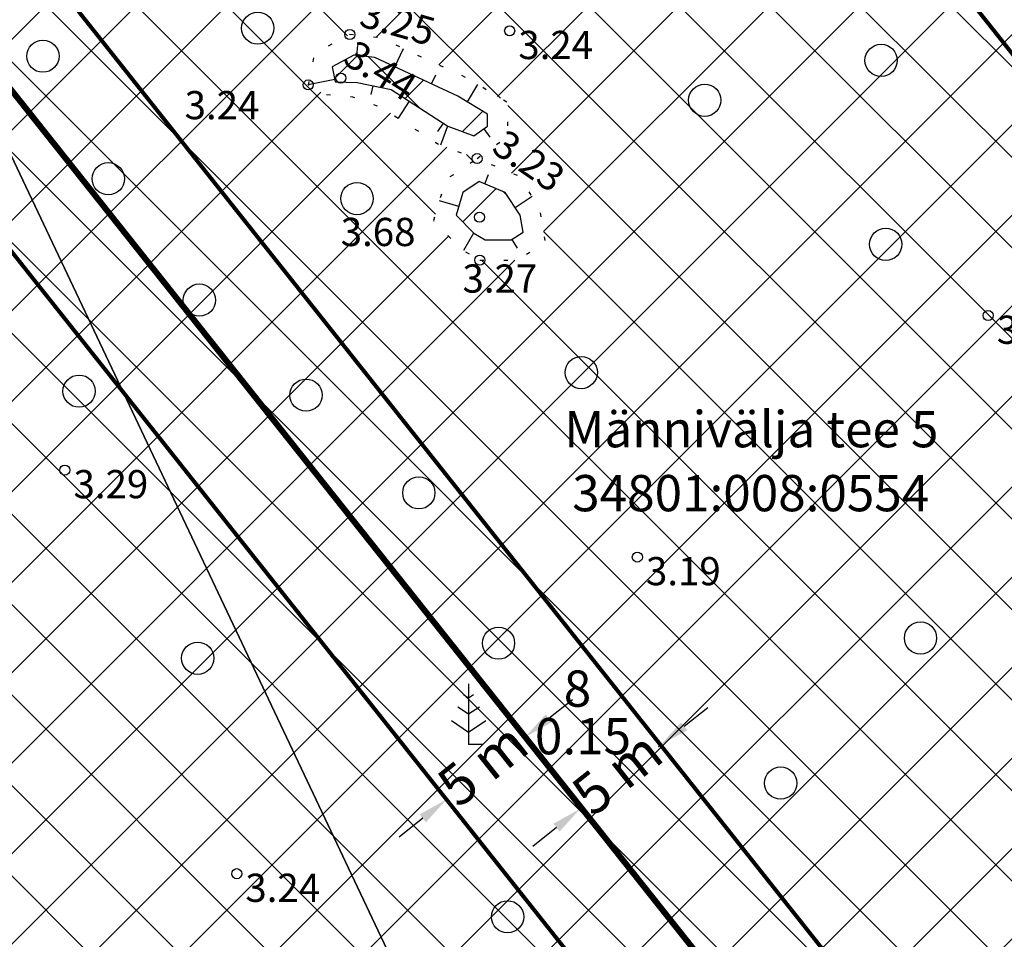
# Model space of a CAD drawing. Units: metres. Extents: x 400117 to 401830, y 6454041 to 6455102.
# Drawn here: x 400992 to 401041, y 6454546 to 6454592 of the extents above; entities that cross this region are included whole.
import ezdxf
from ezdxf.enums import TextEntityAlignment as Align

# ---------------------------------------------------------------- set-up
doc = ezdxf.new("R2010")
doc.units = ezdxf.units.M
for name, pattern in [('1956 DP-5 Planeeringu lahendus UUS$0$ACAD_ISO10W100', [18, 12, -3, 0, -3]), ('1956 DP-5 Planeeringu lahendus UUS$0$ASFBET', [2.5, 1.5, -1]), ('1956 DP-5 Planeeringu lahendus UUS$0$DGN Style 3', [40.432445, 28.880318, -11.552127]), ('Mändjala Männivälja tee_G_dets21$0$KATASTRIPIIR', [0.02, 0.01, 0.01]), ('Mändjala Männivälja tee_G_dets21$0$NOLVAALL', [1.2, 0.2, -1]), ('Mändjala Männivälja tee_G_dets21$0$NOLVAKRIIPS', [0.2, 0.1, 0.1]), ('Mändjala Männivälja tee_G_dets21$0$NOLVAPEAL', [0.2, 0.1, 0.1])]:
    doc.linetypes.add(name, pattern=pattern)
for name, color, linetype in [('1956 DP-5 Planeeringu lahendus UUS$0$DP_haljastus_hatch', 9, 'Continuous'), ('1956 DP-5 Planeeringu lahendus UUS$0$DP_hoonestus', 7, 'Continuous'), ('1956 DP-5 Planeeringu lahendus UUS$0$DP_krunt', 1, '1956 DP-5 Planeeringu lahendus UUS$0$DGN Style 3'), ('1956 DP-5 Planeeringu lahendus UUS$0$PLAN_PIIRANGUD_LIIKLUS', 252, '1956 DP-5 Planeeringu lahendus UUS$0$ASFBET'), ('Mändjala Männivälja tee_G_dets21$0$HALJASTUS', 8, 'Continuous'), ('Mändjala Männivälja tee_G_dets21$0$KORGUS', 8, 'Continuous'), ('Mändjala Männivälja tee_G_dets21$0$PIIR', 8, 'Mändjala Männivälja tee_G_dets21$0$KATASTRIPIIR'), ('Mändjala Männivälja tee_G_dets21$0$PUU', 8, 'Continuous'), ('Mändjala Männivälja tee_G_dets21$0$RELJEEF', 8, 'Continuous')]:
    doc.layers.add(name, color=color, linetype=linetype)
for name, color, linetype, lineweight in [('1956 DP-5 Planeeringu lahendus UUS$0$mõõt', 7, 'Continuous', 9), ('1956 DP-5 Planeeringu lahendus UUS$0$viirutus', 8, 'Continuous', 5), ('viirutus', 8, 'Continuous', 5)]:
    doc.layers.add(name, color=color, linetype=linetype, lineweight=lineweight)
doc.layers.get('1956 DP-5 Planeeringu lahendus UUS$0$viirutus').off()
doc.styles.add('1956 DP-5 Planeeringu lahendus UUS$0$Standard', font='ARIALN.TTF')
doc.styles.add('Mändjala Männivälja tee_G_dets21$0$ITALIC', font='italic.shx')
doc.styles.add('Mändjala Männivälja tee_G_dets21$0$romans', font='romans.shx')
doc.styles.add('Mändjala Männivälja tee_G_dets21$0$Styledgn000', font='dgn000.shx')
doc.styles.add('Mändjala Männivälja tee_G_dets21$0$Styletxt', font='txt.shx')
doc.dimstyles.new('1956 DP-5 Planeeringu lahendus UUS$0$Kviit1', dxfattribs={"dimtxt": 2.5, "dimasz": 2.5, "dimexe": 1.25, "dimexo": 0.625, "dimtad": 1, "dimtxsty": '1956 DP-5 Planeeringu lahendus UUS$0$Standard', "dimcen": 2.5, "dimadec": 0, "dimazin": 0, "dimtfac": 1, "dimtmove": 0, "dimatfit": 3, "dimfxl": 1, "dimarcsym": 0})

# ---------------------------------------------------------------- blocks, each defined once
blk = doc.blocks.new('*D32')
at = {"layer": '1956 DP-5 Planeeringu lahendus UUS$0$mõõt', "color": 0, "lineweight": -2, "transparency": 16777216}
for p, q in [((401018.1, 6454557.385), (401019.274, 6454558.317)), ((401018.372, 6454554.629), (401016.148, 6454557.431)), ((401016.925, 6454556.452), (401016.864, 6454556.403)), ((401014.467, 6454551.528), (401012.242, 6454554.329)), ((401013.019, 6454553.35), (401013.08, 6454553.399)), ((401011.845, 6454552.418), (401010.67, 6454551.485))]:
    blk.add_line(p, q, dxfattribs=at)
at = {"layer": '1956 DP-5 Planeeringu lahendus UUS$0$mõõt', "color": 0, "transparency": 16777216}
for points in [[(401017.944, 6454557.58), (401018.255, 6454557.189), (401016.925, 6454556.452)], [(401011.689, 6454552.613), (401012, 6454552.222), (401013.019, 6454553.35)]]:
    blk.add_solid(points, dxfattribs=at)
at = {"layer": 'Defpoints', "color": 0, "transparency": 16777216}
for p in [(401016.925, 6454556.452), (401018.761, 6454554.14), (401014.855, 6454551.038)]:
    blk.add_point(p, dxfattribs=at)
at = {"layer": '1956 DP-5 Planeeringu lahendus UUS$0$mõõt', "color": 0, "transparency": 16777216, "insert": (401014.972, 6454554.901), "char_height": 2, "attachment_point": 5, "rotation": 38.4519, "style": '1956 DP-5 Planeeringu lahendus UUS$0$Standard'}
blk.add_mtext('5 m', dxfattribs=at)
blk = doc.blocks.new('1956 DP-5 Planeeringu lahendus UUS$0$_DotSmall')
at = {"color": 0, "linetype": 'ByBlock', "const_width": 0.5}
blk.add_lwpolyline([(-0.0625, 0, 1), (0.0625, 0, 1)], format="xyb", close=True, dxfattribs=at)
blk = doc.blocks.new('*D33')
at = {"layer": '1956 DP-5 Planeeringu lahendus UUS$0$mõõt', "color": 0, "lineweight": -2, "transparency": 16777216}
for p, q in [((401021.24, 6454559.078), (401024.418, 6454555.072)), ((401024.816, 6454556.984), (401025.991, 6454557.916)), ((401017.252, 6454555.914), (401020.43, 6454551.908)), ((401023.641, 6454556.052), (401023.539, 6454555.971)), ((401019.653, 6454552.888), (401019.755, 6454552.968)), ((401018.478, 6454551.955), (401017.303, 6454551.023))]:
    blk.add_line(p, q, dxfattribs=at)
at = {"layer": '1956 DP-5 Planeeringu lahendus UUS$0$mõõt', "color": 0, "transparency": 16777216}
for points in [[(401024.661, 6454557.18), (401024.971, 6454556.788), (401023.641, 6454556.052)], [(401018.323, 6454552.151), (401018.634, 6454551.759), (401019.653, 6454552.888)]]:
    blk.add_solid(points, dxfattribs=at)
at = {"layer": 'Defpoints', "color": 0, "transparency": 16777216}
for p in [(401020.851, 6454559.567), (401016.864, 6454556.403), (401019.653, 6454552.888)]:
    blk.add_point(p, dxfattribs=at)
at = {"layer": '1956 DP-5 Planeeringu lahendus UUS$0$mõõt', "color": 0, "transparency": 16777216, "insert": (401021.647, 6454554.47), "char_height": 2, "attachment_point": 5, "rotation": 38.4307, "style": '1956 DP-5 Planeeringu lahendus UUS$0$Standard'}
blk.add_mtext('5 m', dxfattribs=at)
blk = doc.blocks.new('Mändjala Männivälja tee_G_dets21$0$METS')
at = {"color": 0, "linetype": 'Continuous'}
blk.add_circle((0, 0), 0.8, dxfattribs=at)
blk = doc.blocks.new('Mändjala Männivälja tee_G_dets21$0$MAND1')
at = {"color": 0, "linetype": 'Continuous'}
for p, q in [((0, 3), (0, 0)), ((0, 2.3), (-0.249, 2.466)), ((0.249, 2.466), (0, 2.3)), ((0, 1.5), (-0.533, 1.855)), ((0.533, 1.855), (0, 1.5)), ((-0.849, 1.179), (0, 0.613)), ((0, 0.613), (0.849, 1.179)), ((0.72, 0), (0, 0))]:
    blk.add_line(p, q, dxfattribs=at)
blk = doc.blocks.new('Mändjala Männivälja tee_G_dets21')
at = {"layer": 'Mändjala Männivälja tee_G_dets21$0$KORGUS', "linetype": 'Continuous'}
for centre in [(401008.224, 6454591.323), (401016.157, 6454591.504), (401006.159, 6454588.82), (401007.781, 6454589.163), (401014.537, 6454585.163), (401014.657, 6454582.252), (401014.671, 6454580.124), (401039.908, 6454577.37), (400994.08, 6454569.704), (401022.494, 6454565.386), (401002.609, 6454549.669)]:
    blk.add_circle(centre, 0.25, dxfattribs=at)
at = {"layer": 'Mändjala Männivälja tee_G_dets21$0$PIIR', "linetype": 'Continuous', "flags": 128}
for points in [[(400983.6, 6454601.79), (401024.53, 6454634.85), (401043.83, 6454650.26), (401092.57, 6454543.94), (401033.43, 6454496.54), (400983.6, 6454601.79)], [(400922.97, 6454553.13), (400983.6, 6454601.79), (401033.43, 6454496.54), (400972.75, 6454448.23), (400922.97, 6454553.13)]]:
    blk.add_lwpolyline(points, dxfattribs=at)
at = {"layer": 'Mändjala Männivälja tee_G_dets21$0$RELJEEF', "linetype": 'Mändjala Männivälja tee_G_dets21$0$NOLVAKRIIPS'}
for p, q in [((401008.57, 6454590.278), (401008.626, 6454590.775)), ((401010.463, 6454589.716), (401010.883, 6454590.623)), ((401007.477, 6454589.096), (401006.161, 6454588.828)), ((401012.278, 6454588.876), (401012.488, 6454589.33)), ((401009.359, 6454588.774), (401009.272, 6454588.349)), ((401014.064, 6454587.981), (401014.583, 6454588.836)), ((401011.17, 6454588.008), (401010.627, 6454587.168)), ((401012.85, 6454586.923), (401012.579, 6454586.503)), ((401013.072, 6454586.773), (401012.726, 6454585.838)), ((401014.87, 6454586.641), (401015.164, 6454586.236)), ((401014.918, 6454583.918), (401015.112, 6454584.379)), ((401016.429, 6454582.743), (401017.265, 6454583.292)), ((401013.627, 6454582.787), (401012.668, 6454583.071)), ((401014.362, 6454581.462), (401013.862, 6454580.602)), ((401016.263, 6454581.149), (401016.528, 6454580.724))]:
    blk.add_line(p, q, dxfattribs=at)
at = {"layer": 'Mändjala Männivälja tee_G_dets21$0$RELJEEF', "linetype": 'Mändjala Männivälja tee_G_dets21$0$NOLVAALL', "flags": 128}
blk.add_lwpolyline([(401014.537, 6454585.163), (401016.062, 6454586.271), (401016.062, 6454587.939), (401014.059, 6454589.154), (401009.738, 6454591.153), (401008.224, 6454591.323), (401006.458, 6454590.372), (401006.159, 6454588.82), (401006.936, 6454588.367), (401008.355, 6454588.23), (401009.824, 6454587.686), (401012.631, 6454585.874)], close=True, dxfattribs=at)
at = {"layer": 'Mändjala Männivälja tee_G_dets21$0$RELJEEF', "linetype": 'Mändjala Männivälja tee_G_dets21$0$NOLVAPEAL', "flags": 128}
for points in [[(401014.383, 6454586.288), (401015.062, 6454586.78), (401015.062, 6454587.376), (401013.588, 6454588.27), (401009.465, 6454590.178), (401008.423, 6454590.294), (401007.35, 6454589.716), (401007.502, 6454588.973), (401008.581, 6454588.934), (401010.275, 6454588.586), (401013.082, 6454586.773)], [(401014.944, 6454581.124), (401016.224, 6454581.124), (401016.834, 6454581.505), (401016.682, 6454582.359), (401015.939, 6454583.489), (401014.649, 6454584.031), (401013.831, 6454583.478), (401013.501, 6454582.364), (401014.372, 6454581.462)]]:
    blk.add_lwpolyline(points, close=True, dxfattribs=at)
at = {"layer": 'Mändjala Männivälja tee_G_dets21$0$RELJEEF', "linetype": 'Mändjala Männivälja tee_G_dets21$0$NOLVAALL', "flags": 128}
blk.add_lwpolyline([(401014.671, 6454580.124), (401016.51, 6454580.124), (401017.937, 6454581.014), (401017.631, 6454582.736), (401016.607, 6454584.293), (401014.537, 6454585.163), (401012.974, 6454584.105), (401012.377, 6454582.089), (401013.746, 6454580.67), (401014.671, 6454580.124)], dxfattribs=at)
at = {"layer": 'Mändjala Männivälja tee_G_dets21$0$HALJASTUS'}
for p in [(401003.652, 6454591.637), (400992.989, 6454590.247), (401034.592, 6454590.04), (401025.838, 6454588.062), (400996.235, 6454584.164), (401008.578, 6454583.179), (401034.82, 6454580.909), (401000.755, 6454578.14), (401019.709, 6454574.542), (400994.786, 6454573.621), (401006.048, 6454573.423), (401011.647, 6454568.572), (401036.548, 6454561.367), (401015.603, 6454561.11), (401000.673, 6454560.364), (401029.607, 6454554.165), (401016.051, 6454547.529)]:
    blk.add_blockref('Mändjala Männivälja tee_G_dets21$0$METS', p, dxfattribs=at)
at = {"layer": 'Mändjala Männivälja tee_G_dets21$0$PUU'}
blk.add_blockref('Mändjala Männivälja tee_G_dets21$0$MAND1', (401014.12, 6454556.087), dxfattribs=at)
at = {"layer": 'Mändjala Männivälja tee_G_dets21$0$HALJASTUS', "style": 'Mändjala Männivälja tee_G_dets21$0$romans'}
blk.add_text('%%u 8  ', height=1.8, dxfattribs=at).set_placement((401019.796, 6454557.395), align=Align.BOTTOM_CENTER)
blk.add_text('0.15', height=1.8, dxfattribs=at).set_placement((401019.796, 6454557.395), align=Align.TOP_CENTER)
at = {"layer": 'Mändjala Männivälja tee_G_dets21$0$KORGUS', "style": 'Mändjala Männivälja tee_G_dets21$0$ITALIC'}
for s, rotation, p in [(' 3.25', 344.1201, (401008.596, 6454593.224)), (' 3.44', 328.0317, (401008.19, 6454591.338)), (' 3.23', 325.2163, (401015.637, 6454586.93))]:
    blk.add_text(s, height=1.4, rotation=rotation, dxfattribs=at).set_placement(p, align=Align.TOP_LEFT)
for s, p in [(' 3.24', (401016.157, 6454591.504)), (' 3.24', (400999.595, 6454588.518)), (' 3.68', (401007.342, 6454582.223)), (' 3.27', (401013.387, 6454579.91)), (' 3.27', (401039.908, 6454577.37)), (' 3.29', (400994.08, 6454569.704)), (' 3.19', (401022.494, 6454565.386)), (' 3.24', (401002.609, 6454549.669))]:
    blk.add_text(s, height=1.4, dxfattribs=at).set_placement(p, align=Align.TOP_LEFT)
at = {"layer": 'Mändjala Männivälja tee_G_dets21$0$PIIR', "color": 240, "linetype": 'Continuous'}
for s, style, p in [('Männivälja tee 5', 'Mändjala Männivälja tee_G_dets21$0$Styletxt', (401018.863, 6454570.834)), ('34801:008:0554', 'Mändjala Männivälja tee_G_dets21$0$Styledgn000', (401019.26, 6454567.659))]:
    blk.add_text(s, height=1.8, dxfattribs=dict(at, style=style)).set_placement(p)
blk = doc.blocks.new('1956 DP-5 Planeeringu lahendus UUS')
at = {"layer": '1956 DP-5 Planeeringu lahendus UUS$0$DP_haljastus_hatch'}
h = blk.add_hatch(dxfattribs=at)
h.set_pattern_fill('ANSI37', color=256, style=0)
edge = h.paths.add_edge_path()
edge.add_arc((401339.146, 6454267.991), 481.729, 131.77921, 133.88564)
edge.add_arc((401026.864, 6454592.663), 31.249, 133.8856, 144.5544)
edge.add_arc((401008.044, 6454606.06), 8.148, 144.5544, 154.0662)
edge.add_arc((401001.861, 6454609.067), 1.272, 154.0662, 178.2878)
edge.add_arc((401002.14, 6454609.059), 1.552, 178.2878, 199.7228)
edge.add_arc((401011.791, 6454612.518), 11.804, 199.7228, 207.456)
edge.add_arc((401014.792, 6454614.078), 15.186, 207.456, 221.061)
edge.add_arc((400983.728, 6454587.017), 26.011, 30.6758, 41.061, ccw=False)
edge.add_arc((400988.413, 6454589.795), 20.565, 24.499, 30.6758, ccw=False)
edge.add_arc((401003.331, 6454596.594), 4.171, 10.7566, 24.499, ccw=False)
edge.add_arc((401006.376, 6454597.172), 1.071, -46.9424, 10.7566, ccw=False)
edge.add_arc((400999.744, 6454604.269), 10.785, 295.5629, 313.0576, ccw=False)
edge.add_arc((400998.402, 6454607.076), 13.896, 282.4646, 295.5629, ccw=False)
edge.add_arc((401000.493, 6454597.617), 4.209, 258.5419, 282.4646, ccw=False)
edge.add_arc((401000.783, 6454599.052), 5.673, 244.844, 258.5419, ccw=False)
edge.add_arc((401001.029, 6454599.575), 6.25, 231.7974, 244.844, ccw=False)
edge.add_arc((401002.494, 6454601.437), 8.62, 200.2125, 231.7974, ccw=False)
edge.add_arc((400978.195, 6454592.49), 17.275, 20.2125, 42.3802)
edge.add_arc((400964.142, 6454579.667), 36.298, 42.3802, 45.3239)
edge.add_arc((400989.614, 6454605.429), 0.0695, 45.3239, 117.2334)
edge.add_arc((400990.218, 6454604.256), 1.388, 117.2334, 129.2748)
edge.add_arc((401051.037, 6454529.884), 97.463, 129.27479, 130.70937)
edge.add_arc((401306.044, 6454233.508), 488.445, 130.70937, 131.29199)
edge.add_arc((398590.233, 6457325.723), 3627.065, 311.269982, 311.291991, ccw=False)
edge.add_line((400982.674, 6454599.585), (401052.416, 6454511.757))
edge.add_line((401052.416, 6454511.757), (401075.453, 6454530.276))
edge.add_line((401075.453, 6454530.276), (401069.483, 6454538.198))
edge.add_line((401069.483, 6454538.198), (401057.88, 6454528.998))
edge.add_line((401057.88, 6454528.998), (401051.664, 6454536.831))
edge.add_line((401051.664, 6454536.831), (401063.413, 6454546.156))
edge.add_line((401063.413, 6454546.156), (401069.629, 6454538.323))
edge.add_line((401069.629, 6454538.323), (401075.667, 6454530.44))
edge.add_line((401075.667, 6454530.44), (401087.529, 6454539.899))
edge.add_line((401087.529, 6454539.899), (401018.188, 6454627.225))
h.paths.add_polyline_path([(401017.937, 6454581.014), (401016.51, 6454580.124), (401014.671, 6454580.124), (401013.746, 6454580.67), (401012.377, 6454582.089), (401012.974, 6454584.105), (401014.537, 6454585.163), (401012.631, 6454585.874), (401009.824, 6454587.686), (401008.355, 6454588.23), (401006.936, 6454588.367), (401006.159, 6454588.82), (401006.458, 6454590.372), (401008.224, 6454591.323), (401009.738, 6454591.153), (401014.059, 6454589.154), (401016.062, 6454587.939), (401016.062, 6454586.271), (401014.537, 6454585.163), (401016.607, 6454584.293), (401017.631, 6454582.736)], flags=16)
h.paths.add_polyline_path([(401016.834, 6454581.505), (401016.224, 6454581.124), (401014.944, 6454581.124), (401014.372, 6454581.462), (401013.501, 6454582.364), (401013.831, 6454583.478), (401014.649, 6454584.031), (401015.939, 6454583.489), (401016.682, 6454582.359)], flags=0)
h.paths.add_polyline_path([(401015.062, 6454586.78), (401014.383, 6454586.288), (401013.082, 6454586.773), (401010.275, 6454588.586), (401008.581, 6454588.934), (401007.502, 6454588.973), (401007.35, 6454589.716), (401008.423, 6454590.294), (401009.465, 6454590.178), (401013.588, 6454588.27), (401015.062, 6454587.376)], flags=0)
edge = h.paths.add_edge_path()
edge.add_arc((401333.375, 6454741.983), 306.617, 201.09597, 203.14189, ccw=False)
edge.add_arc((401134.032, 6454665.079), 92.954, 196.34502, 201.09597, ccw=False)
edge.add_arc((401011.26, 6454629.073), 34.989, 16.345, 24.0925)
edge.add_arc((401035.297, 6454639.822), 8.658, 24.0925, 32.855)
edge.add_arc((401041.002, 6454643.506), 1.867, 32.855, 51.7903)
edge.add_arc((401041.499, 6454644.137), 1.064, 51.7903, 84.9922)
edge.add_arc((401041.216, 6454640.909), 4.304, 84.9922, 101.3216)
edge.add_arc((401042.474, 6454634.623), 10.715, 101.3216, 110.1424)
edge.add_arc((401039.953, 6454641.496), 3.394, 110.1424, 127.2466)
edge.add_line((401037.899, 6454644.198), (401037.19, 6454643.668))
edge.add_arc((401072.275, 6454598.241), 57.398, 127.68075, 129.0043)
edge.add_arc((401083.756, 6454584.065), 75.64, 129.0043, 130.88433)
edge.add_arc((403148.188, 6452199.502), 3229.689, 130.884328, 131.172029)
edge.add_arc((401339.146, 6454267.991), 481.729, 131.17203, 131.77921)
edge.add_line((401018.188, 6454627.225), (401087.529, 6454539.899))
edge.add_line((401087.529, 6454539.899), (401088.823, 6454540.933))
edge.add_line((401088.823, 6454540.933), (401088.818, 6454541.06))
edge.add_line((401088.818, 6454541.06), (401088.9, 6454541.242))
edge.add_arc((402077.238, 6454991.9), 1086.234, 204.362719, 204.511796, ccw=False)
edge.add_arc((405672.225, 6456548.868), 5003.781, 203.45974, 203.622416, ccw=False)
edge.add_arc((401363.529, 6454678.993), 306.836, 202.81357, 203.45974, ccw=False)
edge.add_arc((401231.334, 6454623.386), 163.422, 200.67504, 202.81357, ccw=False)
edge.add_arc((400293.281, 6454269.392), 839.203, 20.675045, 21.618705)
edge.add_arc((400648.825, 6454410.296), 456.756, 21.6187, 23.16957)
edge.add_arc((400781.735, 6454467.178), 312.185, 23.16957, 25.0455)
edge.add_arc((401036.167, 6454586.068), 31.346, 25.0455, 41.0612)
edge.add_arc((401086.586, 6454629.991), 35.521, 206.022, 221.0612, ccw=False)
edge.add_arc((401193.717, 6454682.293), 154.738, 203.14189, 206.02202, ccw=False)
h.paths.add_polyline_path([(401086.787, 6454646.676), (401079.508, 6454646.763), (401072.285, 6454640.087), (401069.783, 6454634.612), (401076.014, 6454626.765), (401089.734, 6454637.196), (401087.878, 6454639.53)])
h.paths.add_polyline_path([(401069.783, 6454634.612), (401065.235, 6454624.661), (401068.963, 6454621.405), (401076.014, 6454626.765)], flags=17)
h.paths.add_polyline_path([(401083.96, 6454616.758), (401075.569, 6454611.883), (401072.892, 6454603.318), (401073.553, 6454601.678), (401086.924, 6454601.127), (401094.764, 6454603.152)])
h.paths.add_polyline_path([(401115.504, 6454619.352), (401099.384, 6454617.458), (401107.108, 6454621.41), (401110.172, 6454626.994), (401106.786, 6454630.771), (401089.178, 6454619.789), (401083.96, 6454616.758), (401094.764, 6454603.152), (401100.521, 6454604.638), (401105.968, 6454614.566), (401117.327, 6454615.217)])
h.paths.add_polyline_path([(401117.661, 6454574.317), (401114.628, 6454578.136), (401114.596, 6454577.794), (401111.438, 6454569.821), (401116.238, 6454570.313)])
h.paths.add_polyline_path([(401107.14, 6454659.931), (401102.432, 6454665.86), (401102.39, 6454665.829), (401088.719, 6454652.37), (401094.158, 6454645.908)])
h.paths.add_polyline_path([(401127.179, 6454677.796), (401122.309, 6454682.21), (401113.813, 6454674.273), (401102.432, 6454665.86), (401107.14, 6454659.931), (401109.658, 6454662.652), (401115.454, 6454661.755)])
h.paths.add_polyline_path([(401160.624, 6454636.457), (401160.988, 6454653.922), (401156.647, 6454660.102), (401158.803, 6454662.452), (401154.434, 6454667.949), (401146.026, 6454663.043), (401144.842, 6454654.824), (401136.459, 6454649.706), (401134.431, 6454643.97), (401140.671, 6454643.864), (401149.773, 6454653.569), (401150.532, 6454639.93), (401145.206, 6454635.145), (401146.775, 6454625.961), (401152.189, 6454617.189), (401143.105, 6454614.636), (401148.584, 6454607.737), (401161.419, 6454611.082), (401164.07, 6454618.051)])
h.paths.add_polyline_path([(401143.105, 6454614.636), (401136.942, 6454612.904), (401136.767, 6454609.558), (401142.539, 6454606.161), (401148.584, 6454607.737)])
h.paths.add_polyline_path([(401173.551, 6454679.012), (401184.333, 6454682.008), (401186.817, 6454690.487), (401188.766, 6454692.215), (401185.783, 6454695.972), (401183.189, 6454693.908), (401170.523, 6454681.624), (401155.527, 6454668.587), (401154.447, 6454667.957), (401158.814, 6454662.463), (401160.627, 6454664.439)])
h.paths.add_polyline_path([(401148.909, 6454700.759), (401144.58, 6454705.355), (401148.27, 6454708.897), (401148.679, 6454712.281), (401142.343, 6454713.437), (401136.95, 6454707), (401143.229, 6454701.694), (401136.122, 6454691.005), (401141.539, 6454684.191), (401144.592, 6454690.516)])
h.paths.add_polyline_path([(401136.118, 6454690.999), (401133.389, 6454686.895), (401125.05, 6454687.321), (401130.555, 6454682.304), (401141.061, 6454683.2), (401141.535, 6454684.182)])
h.paths.add_polyline_path([(401166.121, 6454718.124), (401165.34, 6454721.717), (401158.702, 6454730.077), (401156.218, 6454728.209), (401155.651, 6454720.747), (401151.071, 6454716.515), (401159.781, 6454705.365), (401159.997, 6454695.971), (401169.81, 6454703.563), (401170.795, 6454711.294)])
h.paths.add_polyline_path([(401195.643, 6454698.314), (401192.688, 6454701.466), (401185.783, 6454695.972), (401188.766, 6454692.215)])
h.paths.add_polyline_path([(401188.188, 6454737.233), (401174.613, 6454728.335), (401175.978, 6454717.768), (401189.679, 6454718.21), (401193.386, 6454724.034)])
h.paths.add_polyline_path([(401162.846, 6454733.193), (401158.702, 6454730.077), (401165.34, 6454721.717)])
h.paths.add_polyline_path([(401231.074, 6454677.731), (401240.974, 6454685.215), (401235.296, 6454693.641), (401228.449, 6454689.059), (401217.187, 6454682.57), (401214.008, 6454671.163), (401206.09, 6454671.804), (401204.418, 6454661.897), (401193.07, 6454650.222), (401196.99, 6454647.875), (401203.021, 6454649.788), (401209.343, 6454658.148), (401221.803, 6454654.464)])
h.paths.add_polyline_path([(401135.75, 6454591.241), (401128.159, 6454585.217), (401121.942, 6454593.05), (401130.526, 6454599.862), (401128.764, 6454600.26), (401118, 6454606.082), (401113.656, 6454593.811), (401115.535, 6454587.852), (401114.628, 6454578.136), (401117.661, 6454574.317), (401119.896, 6454580.608), (401135.274, 6454589.101)])
h.paths.add_polyline_path([(401136.812, 6454598.443), (401137.234, 6454597.911), (401137.326, 6454598.327)])
h.paths.add_polyline_path([(401026.33, 6454503.715), (401020.113, 6454511.548), (401031.863, 6454520.873), (401038.079, 6454513.04)], flags=16)
edge = h.paths.add_edge_path()
edge.add_arc((398590.233, 6457325.723), 3627.065, 311.078188, 311.269982)
edge.add_line((400982.674, 6454599.585), (401052.416, 6454511.757))
edge.add_line((401052.416, 6454511.757), (401026.693, 6454491.176))
edge.add_line((401026.693, 6454491.176), (401009.916, 6454493.086))
edge.add_line((401009.916, 6454493.086), (400962.999, 6454552.44))
edge.add_line((400962.999, 6454552.44), (400959.015, 6454563.494))
edge.add_line((400959.015, 6454563.494), (400953.583, 6454575.643))
edge.add_arc((400570.442, 6455080.631), 633.884, 307.188017, 308.637054)
edge.add_arc((400826.76, 6454759.973), 223.372, 308.63705, 311.07819)
at = {"layer": '1956 DP-5 Planeeringu lahendus UUS$0$PLAN_PIIRANGUD_LIIKLUS'}
h = blk.add_hatch(dxfattribs=at)
h.set_pattern_fill('ANSI37')
h.set_pattern_definition([(45, (733.3353, 364.0028), (-2.2450640303, 2.2450640303), []), (135, (733.3353, 364.0028), (-2.2450640303, -2.2450640303), [])])
edge = h.paths.add_edge_path(flags=16)
edge.add_line((401176.584, 6454655.912), (401177.353, 6454662.631))
edge.add_arc((401185.301, 6454661.721), 8, 128.4868, 173.4689, ccw=False)
edge.add_line((401180.322, 6454667.983), (401221.339, 6454700.594))
edge.add_arc((401226.318, 6454694.332), 8, 83.466, 128.4868, ccw=False)
edge.add_line((401227.228, 6454702.28), (401233.935, 6454701.512))
edge.add_arc((401233.025, 6454693.564), 8, 38.4453, 83.466, ccw=False)
edge.add_line((401239.29, 6454698.538), (401250.927, 6454683.881))
edge.add_arc((401244.661, 6454678.906), 8, -6.4079, 38.4453, ccw=False)
edge.add_line((401252.611, 6454678.014), (401251.852, 6454671.253))
edge.add_arc((401243.902, 6454672.146), 8, 308.7389, 353.5921, ccw=False)
edge.add_line((401248.908, 6454665.906), (401208.037, 6454633.117))
edge.add_arc((401203.031, 6454639.357), 8, 263.595, 308.7389, ccw=False)
edge.add_line((401202.139, 6454631.407), (401195.468, 6454632.156))
edge.add_arc((401196.36, 6454640.106), 8, 218.451, 263.595, ccw=False)
edge.add_line((401190.095, 6454635.131), (401178.267, 6454650.028))
edge.add_arc((401184.532, 6454655.002), 8, 173.4689, 218.451, ccw=False)
h.paths.add_polyline_path([(401205.474, 6454742.737), (401208.267, 6454744.85), (401208.178, 6454744.96), (401205.456, 6454742.759)])
edge = h.paths.add_edge_path()
edge.add_line((401234.505, 6454706.479), (401226.319, 6454707.331))
edge.add_arc((401226.32, 6454694.32), 13.011, 90.0083, 128.4627)
edge.add_line((401218.227, 6454704.508), (401177.211, 6454671.897))
edge.add_line((401177.211, 6454671.897), (401177.211, 6454671.896))
edge.add_arc((401185.302, 6454661.72), 13, 128.4868, 173.4689)
edge.add_line((401172.386, 6454663.199), (401171.617, 6454656.48))
edge.add_arc((401184.532, 6454655.001), 13, 173.4689, 218.451)
edge.add_line((401174.352, 6454646.917), (401187.095, 6454630.869))
edge.add_arc((401180.83, 6454625.894), 8, -6.4194, 38.451, ccw=False)
edge.add_line((401188.78, 6454625), (401188.25, 6454620.296))
edge.add_arc((401180.3, 6454621.191), 8, 308.7102, 353.5806, ccw=False)
edge.add_line((401185.304, 6454614.948), (401146.862, 6454584.14))
edge.add_line((401146.862, 6454584.14), (401029.293, 6454489.97))
edge.add_arc((401026.167, 6454493.873), 5, 270, 308.6932, ccw=False)
edge.add_line((401026.167, 6454488.873), (401010.533, 6454490.644))
edge.add_arc((401011.106, 6454495.611), 5, 218.3248, 263.4176, ccw=False)
edge.add_line((401007.184, 6454492.51), (400998.253, 6454503.808))
edge.add_arc((400986.486, 6454494.507), 15, 38.3248, 77.2529)
edge.add_line((400989.795, 6454509.137), (400984.549, 6454510.324))
edge.add_arc((400981.239, 6454495.693), 15, 77.2529, 116.1809)
edge.add_line((400974.621, 6454509.154), (400887.222, 6454466.185))
edge.add_arc((400883.693, 6454473.364), 8, 206.1489, 296.1809, ccw=False)
edge.add_line((400876.511, 6454469.838), (400860.269, 6454502.923))
edge.add_line((400860.269, 6454502.923), (400856.045, 6454499.432))
edge.add_line((400856.045, 6454499.432), (400878.796, 6454453.45))
edge.add_line((400878.796, 6454453.45), (400884.143, 6454456.466))
edge.add_arc((400891.731, 6454453.906), 8.008, 116.2152, 161.3556, ccw=False)
edge.add_line((400888.193, 6454461.091), (400976.827, 6454504.667))
edge.add_arc((400981.239, 6454495.693), 10, 77.2529, 116.1809, ccw=False)
edge.add_line((400983.446, 6454505.447), (400988.692, 6454504.26))
edge.add_arc((400986.486, 6454494.507), 10, 38.3248, 77.2529, ccw=False)
edge.add_line((400994.331, 6454500.708), (401008.619, 6454482.632))
edge.add_line((401008.619, 6454482.632), (401017.734, 6454471.163))
edge.add_line((401017.734, 6454471.163), (401021.068, 6454473.799))
edge.add_arc((401025.588, 6454474.671), 4.603, 148.0833, 190.9201, ccw=False)
edge.add_line((401021.68, 6454477.105), (401025.766, 6454480.344))
edge.add_line((401025.766, 6454480.344), (401151.073, 6454580.337))
edge.add_line((401151.073, 6454580.337), (401253.315, 6454662.295))
edge.add_arc((401243.803, 6454671.833), 13.47, 314.9204, 353.242)
edge.add_line((401257.18, 6454670.248), (401257.939, 6454677.008))
edge.add_arc((401245.004, 6454678.457), 13.015, 353.6057, 399.5192)
edge.add_line((401255.045, 6454686.739), (401243.206, 6454701.647))
edge.add_arc((401233.026, 6454693.563), 13, 38.4506, 83.4661)
at = {"layer": '1956 DP-5 Planeeringu lahendus UUS$0$DP_hoonestus', "linetype": '1956 DP-5 Planeeringu lahendus UUS$0$ACAD_ISO10W100', "lineweight": -3, "ltscale": 0.5, "const_width": 0.2, "flags": 128}
for points in [[(401080.518, 6454540.688), (401019.337, 6454617.802), (400992.106, 6454595.813), (401053.208, 6454518.8)], [(400957.229, 6454567.803), (401012.548, 6454497.818), (401025.222, 6454496.375), (401045.404, 6454512.546), (400984.305, 6454589.533)]]:
    blk.add_lwpolyline(points, close=True, dxfattribs=at)
at = {"layer": '1956 DP-5 Planeeringu lahendus UUS$0$DP_krunt', "ltscale": 0.2, "const_width": 0.3}
for points in [[(401087.529, 6454539.899), (401016.976, 6454628.749), (400983.597, 6454601.796), (400981.965, 6454600.478), (401052.416, 6454511.757), (401087.529, 6454539.899)], [(400947.128, 6454572.518), (401009.916, 6454493.086), (401026.724, 6454491.172), (401052.416, 6454511.757), (400981.965, 6454600.478), (400947.128, 6454572.518)]]:
    blk.add_lwpolyline(points, close=True, dxfattribs=at)
at = {"layer": '1956 DP-5 Planeeringu lahendus UUS$0$viirutus'}
blk.add_blockref('Mändjala Männivälja tee_G_dets21', (0, 0), dxfattribs=at)
at = {"layer": '1956 DP-5 Planeeringu lahendus UUS$0$mõõt'}
for p1, p2, distance, picture, middle in [((401020.851, 6454559.567), (401016.864, 6454556.403), 4.488, '*D33', (401021.647, 6454554.47)), ((401014.855, 6454551.038), (401018.761, 6454554.14), 2.952, '*D32', (401014.972, 6454554.901))]:
    dim = blk.add_aligned_dim(p1=p1, p2=p2, distance=distance, text='5 m', dimstyle='1956 DP-5 Planeeringu lahendus UUS$0$Kviit1', override={"dimtxt": 2, "dimasz": 1.5, "dimtad": 0, "dimzin": 0, "dimldrblk": '1956 DP-5 Planeeringu lahendus UUS$0$_DotSmall', "dimtzin": 0}, dxfattribs=at)
    dim.commit()
    dim.dimension.update_dxf_attribs({"geometry": picture, "text_midpoint": middle})

msp = doc.modelspace()

# ---------------------------------------------------------------- hatches: boundary and pattern name
at = {"layer": 'viirutus'}
h = msp.add_hatch(dxfattribs=at)
h.set_pattern_fill('ANSI31', color=6, scale=0.5)
h.set_pattern_definition([(45, (-54.507, 673.6825), (-1.12253201513, 1.12253201513), [])])
edge = h.paths.add_edge_path()
edge.add_line((400944.756, 6454491.905), (400946.167, 6454489.043))
edge.add_line((400946.167, 6454489.043), (400949.761, 6454490.8))
edge.add_line((400949.761, 6454490.8), (400948.353, 6454493.655))
edge.add_line((400948.353, 6454493.655), (400987.69, 6454512.801))
edge.add_line((400987.69, 6454512.801), (401007.877, 6454488.398))
edge.add_line((401007.877, 6454488.398), (401020.722, 6454486.972))
edge.add_line((401020.722, 6454486.972), (401010.836, 6454479.09))
edge.add_line((401010.836, 6454479.09), (400992.8, 6454502.098))
edge.add_line((400992.8, 6454502.098), (400979.244, 6454505.205))
edge.add_line((400979.244, 6454505.205), (400949.761, 6454490.8))
edge.add_line((400949.761, 6454490.8), (400950.646, 6454489.006))
edge.add_line((400950.646, 6454489.006), (400979.487, 6454503.098))
edge.add_line((400979.487, 6454503.098), (400991.662, 6454500.307))
edge.add_line((400991.662, 6454500.307), (401009.569, 6454477.465))
edge.add_line((401009.569, 6454477.465), (401009.503, 6454477.413))
edge.add_line((401009.503, 6454477.413), (401013.252, 6454472.728))
edge.add_line((401013.252, 6454472.728), (401007.787, 6454468.355))
edge.add_line((401007.787, 6454468.355), (401004.008, 6454473.077))
edge.add_line((401004.008, 6454473.077), (401003.374, 6454472.569))
edge.add_line((401003.374, 6454472.569), (401003.597, 6454467.431))
edge.add_arc((401005.677, 6454465.632), 2.75, 139.1479, 353.7272)
edge.add_line((401008.411, 6454465.332), (401014.802, 6454470.769))
edge.add_line((401014.802, 6454470.769), (401015.709, 6454469.496))
edge.add_line((401015.709, 6454469.496), (401018.784, 6454471.941))
edge.add_line((401018.784, 6454471.941), (401015.047, 6454476.642))
edge.add_line((401015.047, 6454476.642), (401027.067, 6454486.268))
edge.add_line((401027.067, 6454486.268), (401027.601, 6454486.208))
edge.add_line((401027.601, 6454486.208), (401031.153, 6454481.772))
edge.add_line((401031.153, 6454481.772), (401034.583, 6454484.519))
edge.add_line((401034.583, 6454484.519), (401031.548, 6454488.33))
edge.add_line((401031.548, 6454488.33), (401065.776, 6454515.74))
edge.add_line((401065.776, 6454515.74), (401068.938, 6454511.791))
edge.add_line((401068.938, 6454511.791), (401072.45, 6454514.604))
edge.add_line((401072.45, 6454514.604), (401069.288, 6454518.553))
edge.add_line((401069.288, 6454518.553), (401089.992, 6454535.132))
edge.add_line((401089.992, 6454535.132), (401093.241, 6454531.077))
edge.add_line((401093.241, 6454531.077), (401094.802, 6454532.327))
edge.add_line((401094.802, 6454532.327), (401091.554, 6454536.383))
edge.add_line((401091.554, 6454536.383), (401113.075, 6454553.617))
edge.add_line((401113.075, 6454553.617), (401116.377, 6454549.494))
edge.add_line((401116.377, 6454549.494), (401119.889, 6454552.307))
edge.add_line((401119.889, 6454552.307), (401116.587, 6454556.429))
edge.add_line((401116.587, 6454556.429), (401129.765, 6454566.982))
edge.add_line((401129.765, 6454566.982), (401129.328, 6454567.92))
edge.add_line((401129.328, 6454567.92), (401147.708, 6454582.639))
edge.add_line((401147.708, 6454582.639), (401151.774, 6454577.561))
edge.add_line((401151.774, 6454577.561), (401155.287, 6454580.374))
edge.add_line((401155.287, 6454580.374), (401151.022, 6454585.7))
edge.add_line((401151.022, 6454585.7), (401159.521, 6454592.494))
edge.add_line((401159.521, 6454592.494), (401163.821, 6454587.125))
edge.add_line((401163.821, 6454587.125), (401165.382, 6454588.375))
edge.add_line((401165.382, 6454588.375), (401161.084, 6454593.743))
edge.add_line((401161.084, 6454593.743), (401181.677, 6454610.203))
edge.add_line((401181.677, 6454610.203), (401192.216, 6454596.923))
edge.add_line((401192.216, 6454596.923), (401195.793, 6454599.742))
edge.add_line((401195.793, 6454599.742), (401185.636, 6454612.63))
edge.add_line((401185.636, 6454612.63), (401209.41, 6454631.688))
edge.add_line((401209.41, 6454631.688), (401213.483, 6454626.552))
edge.add_line((401213.483, 6454626.552), (401217.024, 6454629.3))
edge.add_line((401217.024, 6454629.3), (401212.898, 6454634.484))
edge.add_line((401212.898, 6454634.484), (401230.119, 6454648.289))
edge.add_line((401230.119, 6454648.289), (401234.308, 6454643.057))
edge.add_line((401234.308, 6454643.057), (401235.869, 6454644.308))
edge.add_line((401235.869, 6454644.308), (401231.679, 6454649.54))
edge.add_line((401231.679, 6454649.54), (401240.945, 6454656.968))
edge.add_line((401240.945, 6454656.968), (401245.137, 6454651.739))
edge.add_line((401245.137, 6454651.739), (401248.654, 6454654.556))
edge.add_line((401248.654, 6454654.556), (401244.463, 6454659.788))
edge.add_line((401244.463, 6454659.788), (401263.503, 6454675.051))
edge.add_line((401263.503, 6454675.051), (401270.458, 6454671.351))
edge.add_line((401270.458, 6454671.351), (401273.74, 6454674.676))
edge.add_line((401273.74, 6454674.676), (401271.737, 6454675.634))
edge.add_line((401271.737, 6454675.634), (401279.457, 6454674.562))
edge.add_line((401279.457, 6454674.562), (401317.989, 6454704.858))
edge.add_line((401317.989, 6454704.858), (401357.738, 6454622.846))
edge.add_line((401357.738, 6454622.846), (401359.538, 6454623.718))
edge.add_line((401359.538, 6454623.718), (401318.705, 6454707.965))
edge.add_line((401318.705, 6454707.965), (401278.889, 6454676.66))
edge.add_line((401278.889, 6454676.66), (401265.794, 6454678.478))
edge.add_line((401265.794, 6454678.478), (401264.6, 6454679.05))
edge.add_line((401264.6, 6454679.05), (401232.718, 6454718.507))
edge.add_line((401232.718, 6454718.507), (401210.72, 6454746.705))
edge.add_line((401210.72, 6454746.705), (401207.151, 6454743.921))
edge.add_line((401207.151, 6454743.921), (401229.215, 6454715.755))
edge.add_line((401229.215, 6454715.755), (401159.787, 6454661.213))
edge.add_line((401159.787, 6454661.213), (401190.592, 6454622.449))
edge.add_line((401190.592, 6454622.449), (401129.016, 6454573.231))
edge.add_line((401129.016, 6454573.231), (401127.74, 6454573.635))
edge.add_arc((401125.023, 6454572.362), 3, 25.1102, 218.9307)
edge.add_line((401122.69, 6454570.477), (401122.183, 6454567.322))
edge.add_line((401122.183, 6454567.322), (401027.389, 6454491.405))
edge.add_line((401027.389, 6454491.405), (401010.434, 6454493.152))
edge.add_line((401010.434, 6454493.152), (400989.028, 6454519.027))
edge.add_line((400989.028, 6454519.027), (400942.659, 6454496.158))
edge.add_line((400942.659, 6454496.158), (400942.987, 6454495.492))
edge.add_line((400942.987, 6454495.492), (400877.42, 6454463.581))
edge.add_line((400877.42, 6454463.581), (400897.12, 6454424.262))
edge.add_line((400897.12, 6454424.262), (400863.489, 6454387.739))
edge.add_line((400863.489, 6454387.739), (400866.431, 6454385.03))
edge.add_line((400866.431, 6454385.03), (400901.933, 6454423.584))
edge.add_line((400901.933, 6454423.584), (400882.809, 6454461.755))
edge.add_line((400882.809, 6454461.755), (400944.756, 6454491.905))
edge = h.paths.add_edge_path(flags=16)
edge.add_line((401166.126, 6454660.47), (401232.427, 6454712.555))
edge.add_line((401232.427, 6454712.555), (401245.315, 6454696.278))
edge.add_line((401245.315, 6454696.278), (401260.049, 6454677.966))
edge.add_line((401260.049, 6454677.966), (401253.365, 6454672.624))
edge.add_line((401253.365, 6454672.624), (401250.291, 6454670.988))
edge.add_line((401250.291, 6454670.988), (401247.998, 6454673.751))
edge.add_line((401247.998, 6454673.751), (401243.14, 6454669.719))
edge.add_line((401243.14, 6454669.719), (401245.768, 6454666.552))
edge.add_line((401245.768, 6454666.552), (401208.475, 6454636.743))
edge.add_line((401208.475, 6454636.743), (401202.883, 6454643.679))
edge.add_arc((401200.147, 6454643.953), 2.75, 354.283, 536.0342)
edge.add_line((401197.403, 6454644.143), (401197.941, 6454642.572))
edge.add_line((401197.941, 6454642.572), (401199.742, 6454641.203))
edge.add_line((401199.742, 6454641.203), (401205.351, 6454634.246))
edge.add_line((401205.351, 6454634.246), (401194.107, 6454625.259))
edge.add_line((401194.107, 6454625.259), (401166.126, 6454660.47))
h.paths.add_polyline_path([(400947.052, 6454487.25), (400946.167, 6454489.043), (400939.721, 6454485.894), (400940.429, 6454484.566), (400942.306, 6454484.931)], flags=17)
h.paths.add_polyline_path([(400949.761, 6454490.8), (400946.167, 6454489.043), (400947.052, 6454487.25), (400950.646, 6454489.006)], flags=17)
h.paths.add_polyline_path([(401009.503, 6454477.413), (401004.038, 6454473.039), (401007.787, 6454468.355), (401013.252, 6454472.728)], flags=17)
h.paths.add_polyline_path([(401199.742, 6454641.203), (401197.941, 6454642.572), (401198.566, 6454642.054)], flags=0)

# ---------------------------------------------------------------- block references
msp.add_blockref('1956 DP-5 Planeeringu lahendus UUS', (0, 0))

doc.saveas('drawing.dxf')
